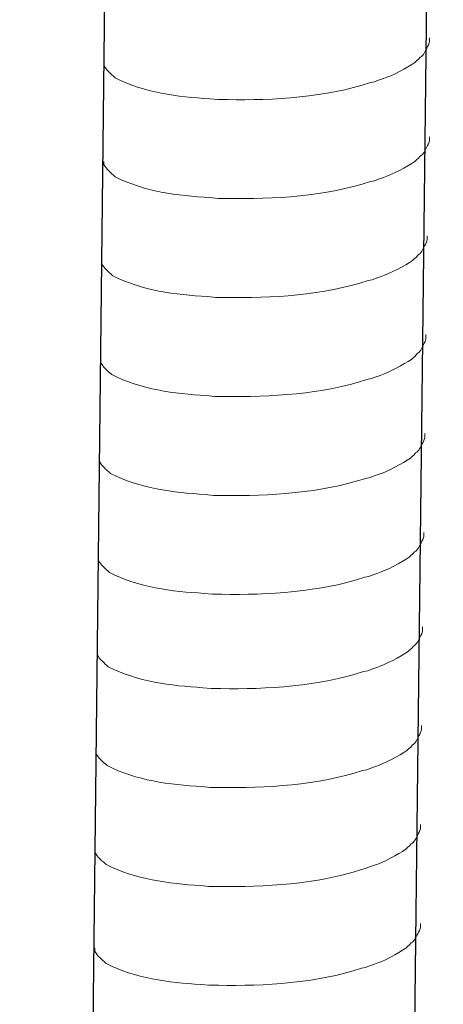
# Model space of a CAD drawing. Units: inches. Extents: x -3963 to 109, y 8365 to 11306.
# Drawn here: x -471 to -452, y 8876 to 8920 of the extents above; entities that cross this region are included whole.
import ezdxf

# ---------------------------------------------------------------- set-up
doc = ezdxf.new("R2010")
doc.units = ezdxf.units.IN
doc.header["$MEASUREMENT"] = 0
doc.layers.add('layer 1', color=7, linetype='Continuous')

msp = doc.modelspace()

# ---------------------------------------------------------------- linework, layer by layer
for p, q in [((-451.811, 8986.48), (-456.362, 8590.769)), ((-466.223, 8986.128), (-470.774, 8590.417))]:
    msp.add_line(p, q)
at = {"layer": 'layer 1', "lineweight": 15}
for points, knots in [([(-452.434, 8919.268), (-452.434, 8919.268), (-452.434, 8919.085), (-452.434, 8919.085), (-452.434, 8919.085), (-452.434, 8919.085), (-452.474, 8918.955), (-452.474, 8918.955), (-452.474, 8918.955), (-452.474, 8918.955), (-452.511, 8918.879), (-452.511, 8918.879), (-452.511, 8918.879), (-452.511, 8918.879), (-452.548, 8918.809), (-452.548, 8918.809), (-452.548, 8918.809), (-452.623, 8918.662), (-452.693, 8918.477), (-452.845, 8918.401), (-452.845, 8918.401), (-452.845, 8918.401), (-452.916, 8918.308), (-452.916, 8918.308), (-452.916, 8918.308), (-452.916, 8918.308), (-453.008, 8918.235), (-453.008, 8918.235), (-453.008, 8918.235), (-453.008, 8918.235), (-453.082, 8918.159), (-453.082, 8918.159), (-453.082, 8918.159), (-453.422, 8917.934), (-454.12, 8917.557), (-454.485, 8917.445), (-454.485, 8917.445), (-454.485, 8917.445), (-454.708, 8917.369), (-454.708, 8917.369)], [0, 0, 0, 0, 0.1, 0.1, 0.1, 0.1, 0.2, 0.2, 0.2, 0.2, 0.3, 0.3, 0.3, 0.3, 0.4, 0.4, 0.4, 0.4, 0.5, 0.5, 0.5, 0.5, 0.6, 0.6, 0.6, 0.6, 0.7, 0.7, 0.7, 0.7, 0.8, 0.8, 0.8, 0.8, 0.9, 0.9, 0.9, 0.9, 1, 1, 1, 1]), ([(-454.706, 8917.369), (-454.706, 8917.369), (-454.886, 8917.297), (-454.886, 8917.297), (-454.886, 8917.297), (-454.886, 8917.297), (-455.075, 8917.26), (-455.075, 8917.26), (-455.075, 8917.26), (-457.035, 8916.607), (-459.421, 8916.461), (-461.471, 8916.5), (-461.471, 8916.5), (-461.471, 8916.5), (-461.896, 8916.5), (-461.896, 8916.5), (-461.896, 8916.5), (-461.896, 8916.5), (-462.265, 8916.54), (-462.265, 8916.54), (-462.265, 8916.54), (-463.716, 8916.624), (-465.201, 8916.813), (-466.503, 8917.479), (-466.503, 8917.479), (-466.503, 8917.479), (-466.579, 8917.552), (-466.579, 8917.552), (-466.579, 8917.552), (-466.579, 8917.552), (-466.653, 8917.608), (-466.653, 8917.608), (-466.653, 8917.608), (-466.653, 8917.608), (-466.692, 8917.648), (-466.692, 8917.648), (-466.692, 8917.648), (-466.692, 8917.648), (-466.726, 8917.678), (-466.726, 8917.678), (-466.726, 8917.678), (-466.799, 8917.761), (-466.909, 8917.845), (-466.948, 8917.941), (-466.948, 8917.941), (-466.948, 8917.941), (-467.004, 8918.013), (-467.004, 8918.013), (-467.004, 8918.013), (-467.004, 8918.013), (-467.004, 8918.16), (-467.004, 8918.16)], [0, 0, 0, 0, 0.076923, 0.076923, 0.076923, 0.076923, 0.153846, 0.153846, 0.153846, 0.153846, 0.230769, 0.230769, 0.230769, 0.230769, 0.307692, 0.307692, 0.307692, 0.307692, 0.384615, 0.384615, 0.384615, 0.384615, 0.461538, 0.461538, 0.461538, 0.461538, 0.538462, 0.538462, 0.538462, 0.538462, 0.615385, 0.615385, 0.615385, 0.615385, 0.692308, 0.692308, 0.692308, 0.692308, 0.769231, 0.769231, 0.769231, 0.769231, 0.846154, 0.846154, 0.846154, 0.846154, 0.923077, 0.923077, 0.923077, 0.923077, 1, 1, 1, 1]), ([(-452.434, 8914.84), (-452.434, 8914.84), (-452.434, 8914.657), (-452.434, 8914.657), (-452.434, 8914.657), (-452.434, 8914.657), (-452.474, 8914.527), (-452.474, 8914.527), (-452.474, 8914.527), (-452.474, 8914.527), (-452.511, 8914.451), (-452.511, 8914.451), (-452.511, 8914.451), (-452.511, 8914.451), (-452.548, 8914.381), (-452.548, 8914.381), (-452.548, 8914.381), (-452.623, 8914.235), (-452.693, 8914.05), (-452.845, 8913.973), (-452.845, 8913.973), (-452.845, 8913.973), (-452.916, 8913.881), (-452.916, 8913.881), (-452.916, 8913.881), (-452.916, 8913.881), (-453.008, 8913.807), (-453.008, 8913.807), (-453.008, 8913.807), (-453.008, 8913.807), (-453.082, 8913.731), (-453.082, 8913.731), (-453.082, 8913.731), (-453.422, 8913.507), (-454.12, 8913.129), (-454.485, 8913.017), (-454.485, 8913.017), (-454.485, 8913.017), (-454.708, 8912.941), (-454.708, 8912.941)], [0, 0, 0, 0, 0.1, 0.1, 0.1, 0.1, 0.2, 0.2, 0.2, 0.2, 0.3, 0.3, 0.3, 0.3, 0.4, 0.4, 0.4, 0.4, 0.5, 0.5, 0.5, 0.5, 0.6, 0.6, 0.6, 0.6, 0.7, 0.7, 0.7, 0.7, 0.8, 0.8, 0.8, 0.8, 0.9, 0.9, 0.9, 0.9, 1, 1, 1, 1]), ([(-454.706, 8912.941), (-454.706, 8912.941), (-454.886, 8912.869), (-454.886, 8912.869), (-454.886, 8912.869), (-454.886, 8912.869), (-455.075, 8912.832), (-455.075, 8912.832), (-455.075, 8912.832), (-457.035, 8912.179), (-459.421, 8912.033), (-461.471, 8912.072), (-461.471, 8912.072), (-461.471, 8912.072), (-461.896, 8912.072), (-461.896, 8912.072), (-461.896, 8912.072), (-461.896, 8912.072), (-462.265, 8912.112), (-462.265, 8912.112), (-462.265, 8912.112), (-463.716, 8912.197), (-465.201, 8912.385), (-466.503, 8913.051), (-466.503, 8913.051), (-466.503, 8913.051), (-466.579, 8913.125), (-466.579, 8913.125), (-466.579, 8913.125), (-466.579, 8913.125), (-466.653, 8913.181), (-466.653, 8913.181), (-466.653, 8913.181), (-466.653, 8913.181), (-466.692, 8913.22), (-466.692, 8913.22), (-466.692, 8913.22), (-466.692, 8913.22), (-466.726, 8913.251), (-466.726, 8913.251), (-466.726, 8913.251), (-466.799, 8913.333), (-466.909, 8913.417), (-466.948, 8913.513), (-466.948, 8913.513), (-466.948, 8913.513), (-467.004, 8913.586), (-467.004, 8913.586), (-467.004, 8913.586), (-467.004, 8913.586), (-467.004, 8913.732), (-467.004, 8913.732)], [0, 0, 0, 0, 0.076923, 0.076923, 0.076923, 0.076923, 0.153846, 0.153846, 0.153846, 0.153846, 0.230769, 0.230769, 0.230769, 0.230769, 0.307692, 0.307692, 0.307692, 0.307692, 0.384615, 0.384615, 0.384615, 0.384615, 0.461538, 0.461538, 0.461538, 0.461538, 0.538462, 0.538462, 0.538462, 0.538462, 0.615385, 0.615385, 0.615385, 0.615385, 0.692308, 0.692308, 0.692308, 0.692308, 0.769231, 0.769231, 0.769231, 0.769231, 0.846154, 0.846154, 0.846154, 0.846154, 0.923077, 0.923077, 0.923077, 0.923077, 1, 1, 1, 1]), ([(-452.536, 8910.408), (-452.536, 8910.408), (-452.536, 8910.225), (-452.536, 8910.225), (-452.536, 8910.225), (-452.536, 8910.225), (-452.576, 8910.095), (-452.576, 8910.095), (-452.576, 8910.095), (-452.576, 8910.095), (-452.613, 8910.02), (-452.613, 8910.02), (-452.613, 8910.02), (-452.613, 8910.02), (-452.649, 8909.949), (-452.649, 8909.949), (-452.649, 8909.949), (-452.725, 8909.803), (-452.795, 8909.618), (-452.947, 8909.541), (-452.947, 8909.541), (-452.947, 8909.541), (-453.018, 8909.449), (-453.018, 8909.449), (-453.018, 8909.449), (-453.018, 8909.449), (-453.11, 8909.375), (-453.11, 8909.375), (-453.11, 8909.375), (-453.11, 8909.375), (-453.184, 8909.3), (-453.184, 8909.3), (-453.184, 8909.3), (-453.524, 8909.075), (-454.222, 8908.698), (-454.587, 8908.585), (-454.587, 8908.585), (-454.587, 8908.585), (-454.809, 8908.509), (-454.809, 8908.509)], [0, 0, 0, 0, 0.1, 0.1, 0.1, 0.1, 0.2, 0.2, 0.2, 0.2, 0.3, 0.3, 0.3, 0.3, 0.4, 0.4, 0.4, 0.4, 0.5, 0.5, 0.5, 0.5, 0.6, 0.6, 0.6, 0.6, 0.7, 0.7, 0.7, 0.7, 0.8, 0.8, 0.8, 0.8, 0.9, 0.9, 0.9, 0.9, 1, 1, 1, 1]), ([(-454.808, 8908.509), (-454.808, 8908.509), (-454.988, 8908.437), (-454.988, 8908.437), (-454.988, 8908.437), (-454.988, 8908.437), (-455.177, 8908.4), (-455.177, 8908.4), (-455.177, 8908.4), (-457.137, 8907.747), (-459.523, 8907.601), (-461.573, 8907.64), (-461.573, 8907.64), (-461.573, 8907.64), (-461.998, 8907.64), (-461.998, 8907.64), (-461.998, 8907.64), (-461.998, 8907.64), (-462.367, 8907.68), (-462.367, 8907.68), (-462.367, 8907.68), (-463.818, 8907.765), (-465.303, 8907.953), (-466.605, 8908.619), (-466.605, 8908.619), (-466.605, 8908.619), (-466.681, 8908.693), (-466.681, 8908.693), (-466.681, 8908.693), (-466.681, 8908.693), (-466.754, 8908.749), (-466.754, 8908.749), (-466.754, 8908.749), (-466.754, 8908.749), (-466.794, 8908.789), (-466.794, 8908.789), (-466.794, 8908.789), (-466.794, 8908.789), (-466.828, 8908.819), (-466.828, 8908.819), (-466.828, 8908.819), (-466.9, 8908.901), (-467.01, 8908.985), (-467.05, 8909.081), (-467.05, 8909.081), (-467.05, 8909.081), (-467.106, 8909.154), (-467.106, 8909.154), (-467.106, 8909.154), (-467.106, 8909.154), (-467.106, 8909.3), (-467.106, 8909.3)], [0, 0, 0, 0, 0.076923, 0.076923, 0.076923, 0.076923, 0.153846, 0.153846, 0.153846, 0.153846, 0.230769, 0.230769, 0.230769, 0.230769, 0.307692, 0.307692, 0.307692, 0.307692, 0.384615, 0.384615, 0.384615, 0.384615, 0.461538, 0.461538, 0.461538, 0.461538, 0.538462, 0.538462, 0.538462, 0.538462, 0.615385, 0.615385, 0.615385, 0.615385, 0.692308, 0.692308, 0.692308, 0.692308, 0.769231, 0.769231, 0.769231, 0.769231, 0.846154, 0.846154, 0.846154, 0.846154, 0.923077, 0.923077, 0.923077, 0.923077, 1, 1, 1, 1]), ([(-452.587, 8905.98), (-452.587, 8905.98), (-452.587, 8905.798), (-452.587, 8905.798), (-452.587, 8905.798), (-452.587, 8905.798), (-452.627, 8905.668), (-452.627, 8905.668), (-452.627, 8905.668), (-452.627, 8905.668), (-452.664, 8905.592), (-452.664, 8905.592), (-452.664, 8905.592), (-452.664, 8905.592), (-452.7, 8905.522), (-452.7, 8905.522), (-452.7, 8905.522), (-452.776, 8905.375), (-452.846, 8905.19), (-452.998, 8905.113), (-452.998, 8905.113), (-452.998, 8905.113), (-453.069, 8905.021), (-453.069, 8905.021), (-453.069, 8905.021), (-453.069, 8905.021), (-453.161, 8904.948), (-453.161, 8904.948), (-453.161, 8904.948), (-453.161, 8904.948), (-453.235, 8904.872), (-453.235, 8904.872), (-453.235, 8904.872), (-453.575, 8904.647), (-454.273, 8904.27), (-454.638, 8904.157), (-454.638, 8904.157), (-454.638, 8904.157), (-454.86, 8904.082), (-454.86, 8904.082)], [0, 0, 0, 0, 0.1, 0.1, 0.1, 0.1, 0.2, 0.2, 0.2, 0.2, 0.3, 0.3, 0.3, 0.3, 0.4, 0.4, 0.4, 0.4, 0.5, 0.5, 0.5, 0.5, 0.6, 0.6, 0.6, 0.6, 0.7, 0.7, 0.7, 0.7, 0.8, 0.8, 0.8, 0.8, 0.9, 0.9, 0.9, 0.9, 1, 1, 1, 1]), ([(-454.859, 8904.082), (-454.859, 8904.082), (-455.039, 8904.009), (-455.039, 8904.009), (-455.039, 8904.009), (-455.039, 8904.009), (-455.228, 8903.972), (-455.228, 8903.972), (-455.228, 8903.972), (-457.188, 8903.319), (-459.574, 8903.174), (-461.624, 8903.213), (-461.624, 8903.213), (-461.624, 8903.213), (-462.048, 8903.213), (-462.048, 8903.213), (-462.048, 8903.213), (-462.048, 8903.213), (-462.418, 8903.252), (-462.418, 8903.252), (-462.418, 8903.252), (-463.869, 8903.337), (-465.354, 8903.525), (-466.656, 8904.192), (-466.656, 8904.192), (-466.656, 8904.192), (-466.732, 8904.265), (-466.732, 8904.265), (-466.732, 8904.265), (-466.732, 8904.265), (-466.805, 8904.321), (-466.805, 8904.321), (-466.805, 8904.321), (-466.805, 8904.321), (-466.844, 8904.361), (-466.844, 8904.361), (-466.844, 8904.361), (-466.844, 8904.361), (-466.879, 8904.391), (-466.879, 8904.391), (-466.879, 8904.391), (-466.951, 8904.473), (-467.061, 8904.558), (-467.1, 8904.653), (-467.1, 8904.653), (-467.1, 8904.653), (-467.157, 8904.726), (-467.157, 8904.726), (-467.157, 8904.726), (-467.157, 8904.726), (-467.157, 8904.873), (-467.157, 8904.873)], [0, 0, 0, 0, 0.076923, 0.076923, 0.076923, 0.076923, 0.153846, 0.153846, 0.153846, 0.153846, 0.230769, 0.230769, 0.230769, 0.230769, 0.307692, 0.307692, 0.307692, 0.307692, 0.384615, 0.384615, 0.384615, 0.384615, 0.461538, 0.461538, 0.461538, 0.461538, 0.538462, 0.538462, 0.538462, 0.538462, 0.615385, 0.615385, 0.615385, 0.615385, 0.692308, 0.692308, 0.692308, 0.692308, 0.769231, 0.769231, 0.769231, 0.769231, 0.846154, 0.846154, 0.846154, 0.846154, 0.923077, 0.923077, 0.923077, 0.923077, 1, 1, 1, 1]), ([(-452.638, 8901.552), (-452.638, 8901.552), (-452.638, 8901.37), (-452.638, 8901.37), (-452.638, 8901.37), (-452.638, 8901.37), (-452.678, 8901.24), (-452.678, 8901.24), (-452.678, 8901.24), (-452.678, 8901.24), (-452.715, 8901.164), (-452.715, 8901.164), (-452.715, 8901.164), (-452.715, 8901.164), (-452.751, 8901.094), (-452.751, 8901.094), (-452.751, 8901.094), (-452.827, 8900.947), (-452.897, 8900.762), (-453.049, 8900.686), (-453.049, 8900.686), (-453.049, 8900.686), (-453.12, 8900.593), (-453.12, 8900.593), (-453.12, 8900.593), (-453.12, 8900.593), (-453.212, 8900.52), (-453.212, 8900.52), (-453.212, 8900.52), (-453.212, 8900.52), (-453.286, 8900.444), (-453.286, 8900.444), (-453.286, 8900.444), (-453.626, 8900.219), (-454.324, 8899.842), (-454.689, 8899.73), (-454.689, 8899.73), (-454.689, 8899.73), (-454.911, 8899.654), (-454.911, 8899.654)], [0, 0, 0, 0, 0.1, 0.1, 0.1, 0.1, 0.2, 0.2, 0.2, 0.2, 0.3, 0.3, 0.3, 0.3, 0.4, 0.4, 0.4, 0.4, 0.5, 0.5, 0.5, 0.5, 0.6, 0.6, 0.6, 0.6, 0.7, 0.7, 0.7, 0.7, 0.8, 0.8, 0.8, 0.8, 0.9, 0.9, 0.9, 0.9, 1, 1, 1, 1]), ([(-454.91, 8899.654), (-454.91, 8899.654), (-455.09, 8899.581), (-455.09, 8899.581), (-455.09, 8899.581), (-455.09, 8899.581), (-455.279, 8899.545), (-455.279, 8899.545), (-455.279, 8899.545), (-457.239, 8898.892), (-459.624, 8898.746), (-461.675, 8898.785), (-461.675, 8898.785), (-461.675, 8898.785), (-462.099, 8898.785), (-462.099, 8898.785), (-462.099, 8898.785), (-462.099, 8898.785), (-462.469, 8898.825), (-462.469, 8898.825), (-462.469, 8898.825), (-463.92, 8898.909), (-465.405, 8899.097), (-466.707, 8899.764), (-466.707, 8899.764), (-466.707, 8899.764), (-466.783, 8899.837), (-466.783, 8899.837), (-466.783, 8899.837), (-466.783, 8899.837), (-466.856, 8899.893), (-466.856, 8899.893), (-466.856, 8899.893), (-466.856, 8899.893), (-466.895, 8899.933), (-466.895, 8899.933), (-466.895, 8899.933), (-466.895, 8899.933), (-466.93, 8899.963), (-466.93, 8899.963), (-466.93, 8899.963), (-467.002, 8900.045), (-467.112, 8900.13), (-467.151, 8900.226), (-467.151, 8900.226), (-467.151, 8900.226), (-467.208, 8900.298), (-467.208, 8900.298), (-467.208, 8900.298), (-467.208, 8900.298), (-467.208, 8900.445), (-467.208, 8900.445)], [0, 0, 0, 0, 0.076923, 0.076923, 0.076923, 0.076923, 0.153846, 0.153846, 0.153846, 0.153846, 0.230769, 0.230769, 0.230769, 0.230769, 0.307692, 0.307692, 0.307692, 0.307692, 0.384615, 0.384615, 0.384615, 0.384615, 0.461538, 0.461538, 0.461538, 0.461538, 0.538462, 0.538462, 0.538462, 0.538462, 0.615385, 0.615385, 0.615385, 0.615385, 0.692308, 0.692308, 0.692308, 0.692308, 0.769231, 0.769231, 0.769231, 0.769231, 0.846154, 0.846154, 0.846154, 0.846154, 0.923077, 0.923077, 0.923077, 0.923077, 1, 1, 1, 1]), ([(-452.689, 8897.125), (-452.689, 8897.125), (-452.689, 8896.942), (-452.689, 8896.942), (-452.689, 8896.942), (-452.689, 8896.942), (-452.729, 8896.812), (-452.729, 8896.812), (-452.729, 8896.812), (-452.729, 8896.812), (-452.766, 8896.736), (-452.766, 8896.736), (-452.766, 8896.736), (-452.766, 8896.736), (-452.802, 8896.666), (-452.802, 8896.666), (-452.802, 8896.666), (-452.878, 8896.519), (-452.948, 8896.334), (-453.1, 8896.258), (-453.1, 8896.258), (-453.1, 8896.258), (-453.171, 8896.165), (-453.171, 8896.165), (-453.171, 8896.165), (-453.171, 8896.165), (-453.263, 8896.092), (-453.263, 8896.092), (-453.263, 8896.092), (-453.263, 8896.092), (-453.336, 8896.016), (-453.336, 8896.016), (-453.336, 8896.016), (-453.677, 8895.791), (-454.375, 8895.414), (-454.74, 8895.302), (-454.74, 8895.302), (-454.74, 8895.302), (-454.962, 8895.226), (-454.962, 8895.226)], [0, 0, 0, 0, 0.1, 0.1, 0.1, 0.1, 0.2, 0.2, 0.2, 0.2, 0.3, 0.3, 0.3, 0.3, 0.4, 0.4, 0.4, 0.4, 0.5, 0.5, 0.5, 0.5, 0.6, 0.6, 0.6, 0.6, 0.7, 0.7, 0.7, 0.7, 0.8, 0.8, 0.8, 0.8, 0.9, 0.9, 0.9, 0.9, 1, 1, 1, 1]), ([(-454.961, 8895.226), (-454.961, 8895.226), (-455.141, 8895.154), (-455.141, 8895.154), (-455.141, 8895.154), (-455.141, 8895.154), (-455.33, 8895.117), (-455.33, 8895.117), (-455.33, 8895.117), (-457.29, 8894.464), (-459.675, 8894.318), (-461.726, 8894.357), (-461.726, 8894.357), (-461.726, 8894.357), (-462.15, 8894.357), (-462.15, 8894.357), (-462.15, 8894.357), (-462.15, 8894.357), (-462.519, 8894.397), (-462.519, 8894.397), (-462.519, 8894.397), (-463.971, 8894.481), (-465.456, 8894.67), (-466.758, 8895.336), (-466.758, 8895.336), (-466.758, 8895.336), (-466.834, 8895.41), (-466.834, 8895.41), (-466.834, 8895.41), (-466.834, 8895.41), (-466.907, 8895.465), (-466.907, 8895.465), (-466.907, 8895.465), (-466.907, 8895.465), (-466.946, 8895.505), (-466.946, 8895.505), (-466.946, 8895.505), (-466.946, 8895.505), (-466.981, 8895.536), (-466.981, 8895.536), (-466.981, 8895.536), (-467.053, 8895.618), (-467.163, 8895.702), (-467.202, 8895.798), (-467.202, 8895.798), (-467.202, 8895.798), (-467.259, 8895.87), (-467.259, 8895.87), (-467.259, 8895.87), (-467.259, 8895.87), (-467.259, 8896.017), (-467.259, 8896.017)], [0, 0, 0, 0, 0.076923, 0.076923, 0.076923, 0.076923, 0.153846, 0.153846, 0.153846, 0.153846, 0.230769, 0.230769, 0.230769, 0.230769, 0.307692, 0.307692, 0.307692, 0.307692, 0.384615, 0.384615, 0.384615, 0.384615, 0.461538, 0.461538, 0.461538, 0.461538, 0.538462, 0.538462, 0.538462, 0.538462, 0.615385, 0.615385, 0.615385, 0.615385, 0.692308, 0.692308, 0.692308, 0.692308, 0.769231, 0.769231, 0.769231, 0.769231, 0.846154, 0.846154, 0.846154, 0.846154, 0.923077, 0.923077, 0.923077, 0.923077, 1, 1, 1, 1]), ([(-452.738, 8892.903), (-452.738, 8892.903), (-452.738, 8892.72), (-452.738, 8892.72), (-452.738, 8892.72), (-452.738, 8892.72), (-452.777, 8892.59), (-452.777, 8892.59), (-452.777, 8892.59), (-452.777, 8892.59), (-452.814, 8892.514), (-452.814, 8892.514), (-452.814, 8892.514), (-452.814, 8892.514), (-452.851, 8892.444), (-452.851, 8892.444), (-452.851, 8892.444), (-452.927, 8892.297), (-452.997, 8892.112), (-453.148, 8892.036), (-453.148, 8892.036), (-453.148, 8892.036), (-453.219, 8891.943), (-453.219, 8891.943), (-453.219, 8891.943), (-453.219, 8891.943), (-453.312, 8891.87), (-453.312, 8891.87), (-453.312, 8891.87), (-453.312, 8891.87), (-453.385, 8891.794), (-453.385, 8891.794), (-453.385, 8891.794), (-453.726, 8891.569), (-454.423, 8891.192), (-454.788, 8891.08), (-454.788, 8891.08), (-454.788, 8891.08), (-455.011, 8891.004), (-455.011, 8891.004)], [0, 0, 0, 0, 0.1, 0.1, 0.1, 0.1, 0.2, 0.2, 0.2, 0.2, 0.3, 0.3, 0.3, 0.3, 0.4, 0.4, 0.4, 0.4, 0.5, 0.5, 0.5, 0.5, 0.6, 0.6, 0.6, 0.6, 0.7, 0.7, 0.7, 0.7, 0.8, 0.8, 0.8, 0.8, 0.9, 0.9, 0.9, 0.9, 1, 1, 1, 1]), ([(-455.009, 8891.004), (-455.009, 8891.004), (-455.189, 8890.932), (-455.189, 8890.932), (-455.189, 8890.932), (-455.189, 8890.932), (-455.378, 8890.895), (-455.378, 8890.895), (-455.378, 8890.895), (-457.338, 8890.242), (-459.724, 8890.096), (-461.775, 8890.135), (-461.775, 8890.135), (-461.775, 8890.135), (-462.199, 8890.135), (-462.199, 8890.135), (-462.199, 8890.135), (-462.199, 8890.135), (-462.568, 8890.175), (-462.568, 8890.175), (-462.568, 8890.175), (-464.019, 8890.259), (-465.505, 8890.448), (-466.807, 8891.114), (-466.807, 8891.114), (-466.807, 8891.114), (-466.882, 8891.188), (-466.882, 8891.188), (-466.882, 8891.188), (-466.882, 8891.188), (-466.956, 8891.243), (-466.956, 8891.243), (-466.956, 8891.243), (-466.956, 8891.243), (-466.995, 8891.283), (-466.995, 8891.283), (-466.995, 8891.283), (-466.995, 8891.283), (-467.029, 8891.313), (-467.029, 8891.313), (-467.029, 8891.313), (-467.102, 8891.396), (-467.212, 8891.48), (-467.251, 8891.576), (-467.251, 8891.576), (-467.251, 8891.576), (-467.307, 8891.648), (-467.307, 8891.648), (-467.307, 8891.648), (-467.307, 8891.648), (-467.307, 8891.795), (-467.307, 8891.795)], [0, 0, 0, 0, 0.076923, 0.076923, 0.076923, 0.076923, 0.153846, 0.153846, 0.153846, 0.153846, 0.230769, 0.230769, 0.230769, 0.230769, 0.307692, 0.307692, 0.307692, 0.307692, 0.384615, 0.384615, 0.384615, 0.384615, 0.461538, 0.461538, 0.461538, 0.461538, 0.538462, 0.538462, 0.538462, 0.538462, 0.615385, 0.615385, 0.615385, 0.615385, 0.692308, 0.692308, 0.692308, 0.692308, 0.769231, 0.769231, 0.769231, 0.769231, 0.846154, 0.846154, 0.846154, 0.846154, 0.923077, 0.923077, 0.923077, 0.923077, 1, 1, 1, 1]), ([(-452.789, 8888.475), (-452.789, 8888.475), (-452.789, 8888.292), (-452.789, 8888.292), (-452.789, 8888.292), (-452.789, 8888.292), (-452.828, 8888.162), (-452.828, 8888.162), (-452.828, 8888.162), (-452.828, 8888.162), (-452.865, 8888.087), (-452.865, 8888.087), (-452.865, 8888.087), (-452.865, 8888.087), (-452.902, 8888.016), (-452.902, 8888.016), (-452.902, 8888.016), (-452.977, 8887.87), (-453.048, 8887.685), (-453.199, 8887.608), (-453.199, 8887.608), (-453.199, 8887.608), (-453.27, 8887.516), (-453.27, 8887.516), (-453.27, 8887.516), (-453.27, 8887.516), (-453.363, 8887.442), (-453.363, 8887.442), (-453.363, 8887.442), (-453.363, 8887.442), (-453.436, 8887.367), (-453.436, 8887.367), (-453.436, 8887.367), (-453.776, 8887.142), (-454.474, 8886.765), (-454.839, 8886.652), (-454.839, 8886.652), (-454.839, 8886.652), (-455.062, 8886.576), (-455.062, 8886.576)], [0, 0, 0, 0, 0.1, 0.1, 0.1, 0.1, 0.2, 0.2, 0.2, 0.2, 0.3, 0.3, 0.3, 0.3, 0.4, 0.4, 0.4, 0.4, 0.5, 0.5, 0.5, 0.5, 0.6, 0.6, 0.6, 0.6, 0.7, 0.7, 0.7, 0.7, 0.8, 0.8, 0.8, 0.8, 0.9, 0.9, 0.9, 0.9, 1, 1, 1, 1]), ([(-455.06, 8886.576), (-455.06, 8886.576), (-455.24, 8886.504), (-455.24, 8886.504), (-455.24, 8886.504), (-455.24, 8886.504), (-455.429, 8886.467), (-455.429, 8886.467), (-455.429, 8886.467), (-457.389, 8885.814), (-459.775, 8885.668), (-461.826, 8885.707), (-461.826, 8885.707), (-461.826, 8885.707), (-462.25, 8885.707), (-462.25, 8885.707), (-462.25, 8885.707), (-462.25, 8885.707), (-462.619, 8885.747), (-462.619, 8885.747), (-462.619, 8885.747), (-464.07, 8885.832), (-465.556, 8886.02), (-466.858, 8886.686), (-466.858, 8886.686), (-466.858, 8886.686), (-466.933, 8886.76), (-466.933, 8886.76), (-466.933, 8886.76), (-466.933, 8886.76), (-467.007, 8886.816), (-467.007, 8886.816), (-467.007, 8886.816), (-467.007, 8886.816), (-467.046, 8886.855), (-467.046, 8886.855), (-467.046, 8886.855), (-467.046, 8886.855), (-467.08, 8886.886), (-467.08, 8886.886), (-467.08, 8886.886), (-467.153, 8886.968), (-467.263, 8887.052), (-467.302, 8887.148), (-467.302, 8887.148), (-467.302, 8887.148), (-467.358, 8887.221), (-467.358, 8887.221), (-467.358, 8887.221), (-467.358, 8887.221), (-467.358, 8887.367), (-467.358, 8887.367)], [0, 0, 0, 0, 0.076923, 0.076923, 0.076923, 0.076923, 0.153846, 0.153846, 0.153846, 0.153846, 0.230769, 0.230769, 0.230769, 0.230769, 0.307692, 0.307692, 0.307692, 0.307692, 0.384615, 0.384615, 0.384615, 0.384615, 0.461538, 0.461538, 0.461538, 0.461538, 0.538462, 0.538462, 0.538462, 0.538462, 0.615385, 0.615385, 0.615385, 0.615385, 0.692308, 0.692308, 0.692308, 0.692308, 0.769231, 0.769231, 0.769231, 0.769231, 0.846154, 0.846154, 0.846154, 0.846154, 0.923077, 0.923077, 0.923077, 0.923077, 1, 1, 1, 1]), ([(-452.839, 8884.047), (-452.839, 8884.047), (-452.839, 8883.864), (-452.839, 8883.864), (-452.839, 8883.864), (-452.839, 8883.864), (-452.879, 8883.734), (-452.879, 8883.734), (-452.879, 8883.734), (-452.879, 8883.734), (-452.916, 8883.659), (-452.916, 8883.659), (-452.916, 8883.659), (-452.916, 8883.659), (-452.953, 8883.589), (-452.953, 8883.589), (-452.953, 8883.589), (-453.028, 8883.442), (-453.099, 8883.257), (-453.25, 8883.18), (-453.25, 8883.18), (-453.25, 8883.18), (-453.321, 8883.088), (-453.321, 8883.088), (-453.321, 8883.088), (-453.321, 8883.088), (-453.414, 8883.014), (-453.414, 8883.014), (-453.414, 8883.014), (-453.414, 8883.014), (-453.487, 8882.939), (-453.487, 8882.939), (-453.487, 8882.939), (-453.827, 8882.714), (-454.525, 8882.337), (-454.89, 8882.224), (-454.89, 8882.224), (-454.89, 8882.224), (-455.113, 8882.149), (-455.113, 8882.149)], [0, 0, 0, 0, 0.1, 0.1, 0.1, 0.1, 0.2, 0.2, 0.2, 0.2, 0.3, 0.3, 0.3, 0.3, 0.4, 0.4, 0.4, 0.4, 0.5, 0.5, 0.5, 0.5, 0.6, 0.6, 0.6, 0.6, 0.7, 0.7, 0.7, 0.7, 0.8, 0.8, 0.8, 0.8, 0.9, 0.9, 0.9, 0.9, 1, 1, 1, 1]), ([(-455.111, 8882.149), (-455.111, 8882.149), (-455.291, 8882.076), (-455.291, 8882.076), (-455.291, 8882.076), (-455.291, 8882.076), (-455.48, 8882.039), (-455.48, 8882.039), (-455.48, 8882.039), (-457.44, 8881.386), (-459.826, 8881.24), (-461.877, 8881.279), (-461.877, 8881.279), (-461.877, 8881.279), (-462.301, 8881.279), (-462.301, 8881.279), (-462.301, 8881.279), (-462.301, 8881.279), (-462.67, 8881.319), (-462.67, 8881.319), (-462.67, 8881.319), (-464.121, 8881.404), (-465.607, 8881.592), (-466.909, 8882.259), (-466.909, 8882.259), (-466.909, 8882.259), (-466.984, 8882.332), (-466.984, 8882.332), (-466.984, 8882.332), (-466.984, 8882.332), (-467.058, 8882.388), (-467.058, 8882.388), (-467.058, 8882.388), (-467.058, 8882.388), (-467.097, 8882.428), (-467.097, 8882.428), (-467.097, 8882.428), (-467.097, 8882.428), (-467.131, 8882.458), (-467.131, 8882.458), (-467.131, 8882.458), (-467.204, 8882.54), (-467.314, 8882.625), (-467.353, 8882.72), (-467.353, 8882.72), (-467.353, 8882.72), (-467.409, 8882.793), (-467.409, 8882.793), (-467.409, 8882.793), (-467.409, 8882.793), (-467.409, 8882.94), (-467.409, 8882.94)], [0, 0, 0, 0, 0.076923, 0.076923, 0.076923, 0.076923, 0.153846, 0.153846, 0.153846, 0.153846, 0.230769, 0.230769, 0.230769, 0.230769, 0.307692, 0.307692, 0.307692, 0.307692, 0.384615, 0.384615, 0.384615, 0.384615, 0.461538, 0.461538, 0.461538, 0.461538, 0.538462, 0.538462, 0.538462, 0.538462, 0.615385, 0.615385, 0.615385, 0.615385, 0.692308, 0.692308, 0.692308, 0.692308, 0.769231, 0.769231, 0.769231, 0.769231, 0.846154, 0.846154, 0.846154, 0.846154, 0.923077, 0.923077, 0.923077, 0.923077, 1, 1, 1, 1]), ([(-452.839, 8879.619), (-452.839, 8879.619), (-452.839, 8879.437), (-452.839, 8879.437), (-452.839, 8879.437), (-452.839, 8879.437), (-452.879, 8879.307), (-452.879, 8879.307), (-452.879, 8879.307), (-452.879, 8879.307), (-452.916, 8879.231), (-452.916, 8879.231), (-452.916, 8879.231), (-452.916, 8879.231), (-452.953, 8879.161), (-452.953, 8879.161), (-452.953, 8879.161), (-453.028, 8879.014), (-453.099, 8878.829), (-453.25, 8878.753), (-453.25, 8878.753), (-453.25, 8878.753), (-453.321, 8878.66), (-453.321, 8878.66), (-453.321, 8878.66), (-453.321, 8878.66), (-453.414, 8878.587), (-453.414, 8878.587), (-453.414, 8878.587), (-453.414, 8878.587), (-453.487, 8878.511), (-453.487, 8878.511), (-453.487, 8878.511), (-453.827, 8878.286), (-454.525, 8877.909), (-454.89, 8877.797), (-454.89, 8877.797), (-454.89, 8877.797), (-455.113, 8877.721), (-455.113, 8877.721)], [0, 0, 0, 0, 0.1, 0.1, 0.1, 0.1, 0.2, 0.2, 0.2, 0.2, 0.3, 0.3, 0.3, 0.3, 0.4, 0.4, 0.4, 0.4, 0.5, 0.5, 0.5, 0.5, 0.6, 0.6, 0.6, 0.6, 0.7, 0.7, 0.7, 0.7, 0.8, 0.8, 0.8, 0.8, 0.9, 0.9, 0.9, 0.9, 1, 1, 1, 1]), ([(-455.111, 8877.721), (-455.111, 8877.721), (-455.291, 8877.648), (-455.291, 8877.648), (-455.291, 8877.648), (-455.291, 8877.648), (-455.48, 8877.612), (-455.48, 8877.612), (-455.48, 8877.612), (-457.44, 8876.959), (-459.826, 8876.813), (-461.877, 8876.852), (-461.877, 8876.852), (-461.877, 8876.852), (-462.301, 8876.852), (-462.301, 8876.852), (-462.301, 8876.852), (-462.301, 8876.852), (-462.67, 8876.892), (-462.67, 8876.892), (-462.67, 8876.892), (-464.121, 8876.976), (-465.607, 8877.164), (-466.909, 8877.831), (-466.909, 8877.831), (-466.909, 8877.831), (-466.984, 8877.904), (-466.984, 8877.904), (-466.984, 8877.904), (-466.984, 8877.904), (-467.058, 8877.96), (-467.058, 8877.96), (-467.058, 8877.96), (-467.058, 8877.96), (-467.097, 8878), (-467.097, 8878), (-467.097, 8878), (-467.097, 8878), (-467.131, 8878.03), (-467.131, 8878.03), (-467.131, 8878.03), (-467.204, 8878.112), (-467.314, 8878.197), (-467.353, 8878.292), (-467.353, 8878.292), (-467.353, 8878.292), (-467.409, 8878.365), (-467.409, 8878.365), (-467.409, 8878.365), (-467.409, 8878.365), (-467.409, 8878.512), (-467.409, 8878.512)], [0, 0, 0, 0, 0.076923, 0.076923, 0.076923, 0.076923, 0.153846, 0.153846, 0.153846, 0.153846, 0.230769, 0.230769, 0.230769, 0.230769, 0.307692, 0.307692, 0.307692, 0.307692, 0.384615, 0.384615, 0.384615, 0.384615, 0.461538, 0.461538, 0.461538, 0.461538, 0.538462, 0.538462, 0.538462, 0.538462, 0.615385, 0.615385, 0.615385, 0.615385, 0.692308, 0.692308, 0.692308, 0.692308, 0.769231, 0.769231, 0.769231, 0.769231, 0.846154, 0.846154, 0.846154, 0.846154, 0.923077, 0.923077, 0.923077, 0.923077, 1, 1, 1, 1])]:
    msp.add_open_spline(points, degree=3, knots=knots, dxfattribs=at)

doc.saveas('drawing.dxf')
